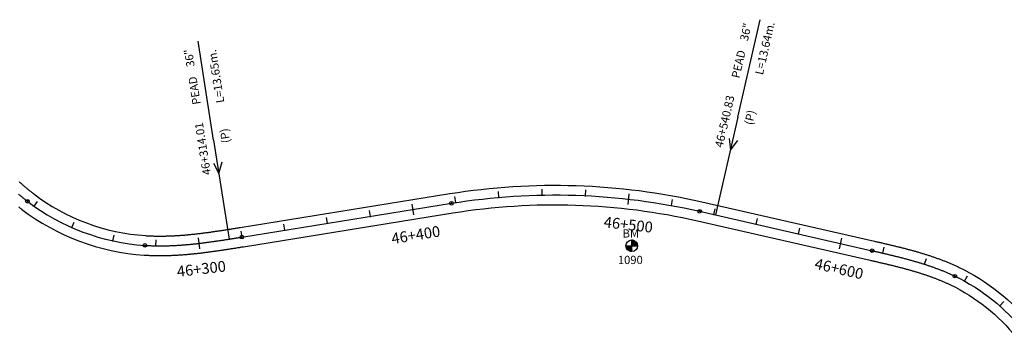
# Model space of a CAD drawing. Units: millimetres. Extents: x 752850 to 810631, y 8118200 to 8156837.
# Drawn here: x 784458 to 784912, y 8143241 to 8143387 of the extents above; entities that cross this region are included whole.
import ezdxf
from ezdxf.enums import TextEntityAlignment as Align

# ---------------------------------------------------------------- set-up
doc = ezdxf.new("R2010")
doc.units = ezdxf.units.MM
doc.header["$MEASUREMENT"] = 0
for name, color, linetype in [('1a-Alcantarillas plantas', 2, 'Continuous'), ('1a-BM', 7, 'Continuous'), ('1a-Eje Final', 240, 'Continuous'), ('1a-Estacado', 7, 'Continuous'), ('1a-Progresiva-Estacado', 2, 'Continuous'), ('1a_Borde de via', 231, 'Continuous')]:
    doc.layers.add(name, color=color, linetype=linetype)
doc.styles.add('romans', font='romans.shx', dxfattribs={"height": 2})
doc.styles.add('SIMPLEX', font='simplex.shx')
doc.styles.get("Standard").update_dxf_attribs({"font": 'ARIAL.TTF'})

# ---------------------------------------------------------------- blocks, each defined once
blk = doc.blocks.new('EJE TOTAL_DEPURADO$0$cir')
at = {"color": 0, "linetype": 'ByBlock'}
blk.add_circle((0, 0), 0.00417, dxfattribs=at)
blk.add_point((0, 0), dxfattribs=at)
blk = doc.blocks.new('EJE TOTAL_DEPURADO$0$MINORTIC')
at = {"color": 0, "linetype": 'ByBlock'}
blk.add_lwpolyline([(0, 0), (0, 0.00069)], dxfattribs=at)
blk.add_point((0, 0), dxfattribs=at)
blk = doc.blocks.new('EJE TOTAL_DEPURADO$0$MAJORTIC')
at = {"color": 0, "linetype": 'ByBlock'}
blk.add_lwpolyline([(0, -0.00069), (0, 0.00069)], dxfattribs=at)
blk.add_point((0, 0), dxfattribs=at)

msp = doc.modelspace()

# ---------------------------------------------------------------- linework, layer by layer
at = {"layer": '1a-Alcantarillas plantas', "color": 2}
for p, q in [((784789.12, 8143342.2), (784799.39, 8143387.18)), ((784547.08, 8143331.64), (784539.9, 8143377.22)), ((784789.12, 8143342.2), (784778.81, 8143297.06)), ((784547.08, 8143331.64), (784554.28, 8143285.91)), ((784785.14, 8143332.35), (784785.67, 8143327)), ((784785.67, 8143327), (784789.01, 8143331.46)), ((784549.52, 8143316.25), (784550.97, 8143321.63)), ((784547.05, 8143321.02), (784549.52, 8143316.25))]:
    msp.add_line(p, q, dxfattribs=at)
at = {"layer": '1a-BM', "color": 242}
for p, q in [((784740.13, 8143280.11), (784740.11, 8143285.51)), ((784740.23, 8143285.51), (784740.11, 8143285.39)), ((784740.38, 8143285.5), (784740.11, 8143285.23)), ((784740.52, 8143285.48), (784740.11, 8143285.07)), ((784740.65, 8143285.46), (784740.11, 8143284.91)), ((784740.78, 8143285.43), (784740.11, 8143284.75)), ((784740.91, 8143285.39), (784740.11, 8143284.59)), ((784741.03, 8143285.35), (784740.11, 8143284.43)), ((784741.14, 8143285.31), (784740.11, 8143284.27)), ((784741.25, 8143285.26), (784740.11, 8143284.11)), ((784741.36, 8143285.21), (784740.11, 8143283.95)), ((784741.46, 8143285.15), (784740.12, 8143283.79)), ((784741.56, 8143285.09), (784740.12, 8143283.64)), ((784741.66, 8143285.03), (784740.12, 8143283.48)), ((784741.75, 8143284.96), (784740.12, 8143283.32)), ((784737.42, 8143282.8), (784742.82, 8143282.82)), ((784737.54, 8143282.8), (784737.42, 8143282.68)), ((784737.7, 8143282.8), (784737.43, 8143282.53)), ((784737.86, 8143282.8), (784737.45, 8143282.39)), ((784738.02, 8143282.8), (784737.48, 8143282.25)), ((784738.18, 8143282.8), (784737.51, 8143282.12)), ((784738.34, 8143282.8), (784737.54, 8143282)), ((784738.5, 8143282.8), (784737.59, 8143281.88)), ((784738.66, 8143282.8), (784737.63, 8143281.77)), ((784738.82, 8143282.8), (784737.68, 8143281.66)), ((784738.98, 8143282.8), (784737.73, 8143281.55)), ((784739.14, 8143282.81), (784737.79, 8143281.45)), ((784739.29, 8143282.81), (784737.85, 8143281.35)), ((784739.45, 8143282.81), (784737.91, 8143281.25)), ((784739.61, 8143282.81), (784737.98, 8143281.16)), ((784739.77, 8143282.81), (784738.05, 8143281.07)), ((784739.93, 8143282.81), (784738.13, 8143280.99)), ((784740.09, 8143282.81), (784738.2, 8143280.91)), ((784740.12, 8143282.68), (784738.29, 8143280.83)), ((784740.12, 8143282.52), (784738.37, 8143280.75)), ((784740.12, 8143282.36), (784738.46, 8143280.68)), ((784740.12, 8143282.2), (784738.55, 8143280.61)), ((784740.12, 8143282.04), (784738.64, 8143280.55)), ((784740.12, 8143281.89), (784738.74, 8143280.49)), ((784740.13, 8143281.73), (784738.84, 8143280.43)), ((784740.13, 8143281.57), (784738.95, 8143280.38)), ((784740.13, 8143281.41), (784739.06, 8143280.33)), ((784740.13, 8143281.25), (784739.17, 8143280.28)), ((784740.13, 8143281.09), (784739.29, 8143280.24)), ((784740.13, 8143280.93), (784739.41, 8143280.21)), ((784740.13, 8143280.77), (784739.54, 8143280.17)), ((784740.13, 8143280.61), (784739.67, 8143280.15)), ((784740.13, 8143280.45), (784739.81, 8143280.13)), ((784741.84, 8143284.89), (784740.12, 8143283.16)), ((784741.92, 8143284.82), (784740.12, 8143283)), ((784742, 8143284.74), (784740.12, 8143282.84)), ((784742.08, 8143284.66), (784740.25, 8143282.81)), ((784742.16, 8143284.58), (784740.41, 8143282.81)), ((784742.23, 8143284.49), (784740.57, 8143282.81)), ((784742.3, 8143284.4), (784740.73, 8143282.81)), ((784742.37, 8143284.31), (784740.89, 8143282.81)), ((784742.43, 8143284.21), (784741.04, 8143282.81)), ((784742.49, 8143284.11), (784741.2, 8143282.82)), ((784742.54, 8143284.01), (784741.36, 8143282.82)), ((784742.59, 8143283.9), (784741.52, 8143282.82)), ((784742.64, 8143283.78), (784741.68, 8143282.82)), ((784742.68, 8143283.67), (784741.84, 8143282.82)), ((784742.72, 8143283.55), (784742, 8143282.82)), ((784742.75, 8143283.42), (784742.16, 8143282.82)), ((784742.78, 8143283.29), (784742.32, 8143282.82)), ((784742.8, 8143283.15), (784742.48, 8143282.82)), ((784742.81, 8143283), (784742.64, 8143282.82)), ((784742.82, 8143282.85), (784742.79, 8143282.82)), ((784740.13, 8143280.29), (784739.95, 8143280.12)), ((784740.13, 8143280.14), (784740.11, 8143280.11))]:
    msp.add_line(p, q, dxfattribs=at)
msp.add_circle((784740.12, 8143282.81), 2.7, dxfattribs=at)
at = {"layer": '1a-Eje Final'}
msp.add_lwpolyline([(784457.04, 8143306.65, 0.001667), (784457.61, 8143306.17, 0.001698), (784458.19, 8143305.69, 0.001729), (784458.77, 8143305.22, 0.00176), (784459.35, 8143304.74, 0.001792), (784459.94, 8143304.28, 0.001823), (784460.53, 8143303.82, 0.001854), (784461.13, 8143303.36, 0.147948), (784515.35, 8143283.02, 0.001865), (784516.1, 8143282.98, 0.001833), (784516.85, 8143282.94, 0.001802), (784517.6, 8143282.9, 0.001771), (784518.35, 8143282.87, 0.00174), (784519.1, 8143282.85, 0.001708), (784519.85, 8143282.83, 0.001677), (784520.6, 8143282.82, 0.001646), (784521.35, 8143282.81, 0.001615), (784522.1, 8143282.8, 0.001583), (784522.85, 8143282.8, 0.001552), (784523.6, 8143282.81, 0.001521), (784524.35, 8143282.82, 0.00149), (784525.1, 8143282.83, 0.001458), (784525.85, 8143282.85, 0.001427), (784526.6, 8143282.87, 0.001396), (784527.35, 8143282.9, 0.001365), (784528.09, 8143282.93, 0.001333), (784528.84, 8143282.97, 0.001302), (784529.59, 8143283.01, 0.001271), (784530.34, 8143283.05, 0.00124), (784531.09, 8143283.1, 0.001208), (784531.84, 8143283.15, 0.001177), (784532.59, 8143283.2, 0.001146), (784533.33, 8143283.26, 0.001115), (784534.08, 8143283.32, 0.001083), (784534.83, 8143283.38, 0.001052), (784535.58, 8143283.45, 0.001021), (784536.32, 8143283.52, 0.00099), (784537.07, 8143283.59, 0.000958), (784537.82, 8143283.67, 0.000927), (784538.56, 8143283.75, 0.000896), (784539.31, 8143283.83, 0.000865), (784540.05, 8143283.92, 0.000833), (784540.8, 8143284, 0.000802), (784541.54, 8143284.09, 0.000771), (784542.29, 8143284.18, 0.00074), (784543.03, 8143284.28, 0.000708), (784543.77, 8143284.37, 0.000677), (784544.52, 8143284.47, 0.000646), (784545.26, 8143284.57, 0.000615), (784546, 8143284.67, 0.000583), (784546.75, 8143284.78, 0.000552), (784547.49, 8143284.88, 0.000521), (784548.23, 8143284.99, 0.00049), (784548.97, 8143285.1, 0.000458), (784549.72, 8143285.21, 0.000427), (784550.46, 8143285.32, 0.000396), (784551.2, 8143285.43, 0.000365), (784551.94, 8143285.54, 0.000333), (784552.68, 8143285.66, 0.000302), (784553.42, 8143285.77, 0.000271), (784554.16, 8143285.89, 0.00024), (784554.9, 8143286.01, 0.000208), (784555.64, 8143286.12, 0.000177), (784556.39, 8143286.24, 0.000146), (784557.13, 8143286.36, 0.000115), (784557.87, 8143286.48, 0.000083), (784558.61, 8143286.6, 0.000052), (784559.35, 8143286.72, 0.000021), (784560.09, 8143286.84), (784656.84, 8143302.45, -0.096423), (784771.42, 8143298.75), (784851.11, 8143280.55, -0.000013), (784851.84, 8143280.39, -0.000051), (784852.56, 8143280.22, -0.000089), (784853.28, 8143280.06, -0.000127), (784854, 8143279.89, -0.000165), (784854.72, 8143279.72, -0.000203), (784855.44, 8143279.56, -0.000241), (784856.17, 8143279.39, -0.000279), (784856.89, 8143279.22, -0.000318), (784857.61, 8143279.05, -0.000356), (784858.33, 8143278.88, -0.000394), (784859.05, 8143278.71, -0.000432), (784859.77, 8143278.54, -0.00047), (784860.49, 8143278.37, -0.000508), (784861.21, 8143278.19, -0.000546), (784861.93, 8143278.02, -0.000584), (784862.65, 8143277.84, -0.000622), (784863.37, 8143277.66, -0.00066), (784864.09, 8143277.48, -0.000699), (784864.8, 8143277.29, -0.000737), (784865.52, 8143277.11, -0.000775), (784866.24, 8143276.92, -0.000813), (784866.95, 8143276.73, -0.000851), (784867.67, 8143276.54, -0.000889), (784868.38, 8143276.34, -0.000927), (784869.1, 8143276.14, -0.000965), (784869.81, 8143275.94, -0.001003), (784870.52, 8143275.74, -0.001042), (784871.23, 8143275.53, -0.00108), (784871.94, 8143275.32, -0.001118), (784872.65, 8143275.11, -0.001156), (784873.36, 8143274.9, -0.001194), (784874.07, 8143274.68, -0.001232), (784874.78, 8143274.45, -0.00127), (784875.48, 8143274.23, -0.001308), (784876.19, 8143274, -0.001346), (784876.89, 8143273.76, -0.001384), (784877.59, 8143273.53, -0.001423), (784878.29, 8143273.29, -0.001461), (784878.99, 8143273.04, -0.001499), (784879.69, 8143272.79, -0.001537), (784880.38, 8143272.54, -0.001575), (784881.08, 8143272.28, -0.001613), (784881.77, 8143272.02, -0.001651), (784882.46, 8143271.75, -0.001689), (784883.15, 8143271.48, -0.001727), (784883.84, 8143271.2, -0.001765), (784884.52, 8143270.92, -0.001804), (784885.21, 8143270.64, -0.001842), (784885.89, 8143270.34, -0.00188), (784886.57, 8143270.05, -0.001918), (784887.24, 8143269.75, -0.001956), (784887.92, 8143269.44, -0.001994), (784888.59, 8143269.13, -0.002032), (784889.26, 8143268.81, -0.114506), (784921.03, 8143243.39, -0.002045)], format="xyb", dxfattribs=at)
at = {"layer": '1a_Borde de via'}
for points in [[(784457.23, 8143312.46, 0.00151), (784457.77, 8143311.98, 0.001542), (784458.31, 8143311.5, 0.001573), (784458.85, 8143311.02, 0.001604), (784459.4, 8143310.55, 0.001635), (784459.94, 8143310.09, 0.001667), (784460.49, 8143309.62, 0.001698), (784461.05, 8143309.16, 0.001729), (784461.61, 8143308.71, 0.00176), (784462.16, 8143308.26, 0.001792), (784462.73, 8143307.81, 0.001823), (784463.29, 8143307.37, 0.001854), (784463.86, 8143306.93, 0.147948), (784515.64, 8143287.51, 0.001865), (784516.36, 8143287.47, 0.001833), (784517.07, 8143287.43, 0.001802), (784517.79, 8143287.4, 0.001771), (784518.51, 8143287.37, 0.00174), (784519.23, 8143287.35, 0.001708), (784519.95, 8143287.33, 0.001677), (784520.67, 8143287.31, 0.001646), (784521.39, 8143287.31, 0.001615), (784522.11, 8143287.3, 0.001583), (784522.83, 8143287.3, 0.001552), (784523.55, 8143287.31, 0.001521), (784524.27, 8143287.32, 0.00149), (784525, 8143287.33, 0.001458), (784525.72, 8143287.35, 0.001427), (784526.45, 8143287.37, 0.001396), (784527.17, 8143287.4, 0.001365), (784527.89, 8143287.43, 0.001333), (784528.62, 8143287.46, 0.001302), (784529.35, 8143287.5, 0.001271), (784530.07, 8143287.54, 0.00124), (784530.8, 8143287.59, 0.001208), (784531.52, 8143287.64, 0.001177), (784532.25, 8143287.69, 0.001146), (784532.98, 8143287.74, 0.001115), (784533.71, 8143287.8, 0.001083), (784534.43, 8143287.87, 0.001052), (784535.16, 8143287.93, 0.001021), (784535.89, 8143288, 0.00099), (784536.62, 8143288.07, 0.000958), (784537.35, 8143288.15, 0.000927), (784538.08, 8143288.22, 0.000896), (784538.81, 8143288.3, 0.000865), (784539.54, 8143288.39, 0.000833), (784540.27, 8143288.47, 0.000802), (784541, 8143288.56, 0.000771), (784541.73, 8143288.65, 0.00074), (784542.46, 8143288.74, 0.000708), (784543.19, 8143288.83, 0.000677), (784543.92, 8143288.93, 0.000646), (784544.65, 8143289.03, 0.000615), (784545.39, 8143289.13, 0.000583), (784546.12, 8143289.23, 0.000552), (784546.85, 8143289.34, 0.000521), (784547.59, 8143289.44, 0.00049), (784548.32, 8143289.55, 0.000458), (784549.05, 8143289.66, 0.000427), (784549.79, 8143289.77, 0.000396), (784550.52, 8143289.88, 0.000365), (784551.26, 8143289.99, 0.000333), (784551.99, 8143290.1, 0.000302), (784552.73, 8143290.22, 0.000271), (784553.46, 8143290.33, 0.00024), (784554.2, 8143290.45, 0.000208), (784554.94, 8143290.57, 0.000177), (784555.68, 8143290.68, 0.000146), (784556.41, 8143290.8, 0.000115), (784557.15, 8143290.92, 0.000083), (784557.89, 8143291.04, 0.000052), (784558.63, 8143291.16, 0.000021), (784559.37, 8143291.28), (784656.12, 8143306.89, -0.096423), (784772.42, 8143303.14), (784852.11, 8143284.94, -0.000013), (784852.84, 8143284.77, -0.000051), (784853.56, 8143284.61, -0.000089), (784854.28, 8143284.44, -0.000127), (784855.01, 8143284.28, -0.000165), (784855.73, 8143284.11, -0.000203), (784856.46, 8143283.94, -0.000241), (784857.18, 8143283.77, -0.000279), (784857.91, 8143283.6, -0.000318), (784858.64, 8143283.43, -0.000356), (784859.37, 8143283.26, -0.000394), (784860.09, 8143283.09, -0.000432), (784860.82, 8143282.92, -0.00047), (784861.55, 8143282.74, -0.000508), (784862.28, 8143282.56, -0.000546), (784863.01, 8143282.39, -0.000584), (784863.74, 8143282.2, -0.000622), (784864.47, 8143282.02, -0.00066), (784865.2, 8143281.84, -0.000699), (784865.93, 8143281.65, -0.000737), (784866.66, 8143281.46, -0.000775), (784867.39, 8143281.27, -0.000813), (784868.12, 8143281.08, -0.000851), (784868.85, 8143280.88, -0.000889), (784869.58, 8143280.68, -0.000927), (784870.31, 8143280.48, -0.000965), (784871.04, 8143280.27, -0.001003), (784871.77, 8143280.06, -0.001042), (784872.5, 8143279.85, -0.00108), (784873.23, 8143279.64, -0.001118), (784873.95, 8143279.42, -0.001156), (784874.68, 8143279.2, -0.001194), (784875.41, 8143278.97, -0.001232), (784876.14, 8143278.74, -0.00127), (784876.87, 8143278.51, -0.001308), (784877.59, 8143278.27, -0.001346), (784878.32, 8143278.03, -0.001384), (784879.04, 8143277.79, -0.001423), (784879.77, 8143277.54, -0.001461), (784880.49, 8143277.28, -0.001499), (784881.22, 8143277.02, -0.001537), (784881.94, 8143276.76, -0.001575), (784882.66, 8143276.49, -0.001613), (784883.38, 8143276.22, -0.001651), (784884.1, 8143275.94, -0.001689), (784884.82, 8143275.66, -0.001727), (784885.53, 8143275.37, -0.001765), (784886.25, 8143275.08, -0.001804), (784886.96, 8143274.78, -0.001842), (784887.67, 8143274.48, -0.00188), (784888.38, 8143274.17, -0.001918), (784889.09, 8143273.85, -0.001956), (784889.8, 8143273.53, -0.001994), (784890.5, 8143273.2, -0.002032), (784891.2, 8143272.87, -0.114506), (784924.56, 8143246.18, -0.002045)], [(784457.16, 8143300.74, 0.001823), (784457.77, 8143300.26, 0.001854), (784458.39, 8143299.78, 0.147948), (784515.06, 8143278.53, 0.001865), (784515.84, 8143278.49, 0.001833), (784516.62, 8143278.44, 0.001802), (784517.4, 8143278.41, 0.001771), (784518.19, 8143278.38, 0.00174), (784518.97, 8143278.35, 0.001708), (784519.75, 8143278.33, 0.001677), (784520.53, 8143278.32, 0.001646), (784521.31, 8143278.31, 0.001615), (784522.09, 8143278.3, 0.001583), (784522.86, 8143278.3, 0.001552), (784523.64, 8143278.31, 0.001521), (784524.42, 8143278.32, 0.00149), (784525.2, 8143278.33, 0.001458), (784525.97, 8143278.35, 0.001427), (784526.75, 8143278.38, 0.001396), (784527.52, 8143278.4, 0.001365), (784528.29, 8143278.44, 0.001333), (784529.07, 8143278.47, 0.001302), (784529.84, 8143278.51, 0.001271), (784530.61, 8143278.56, 0.00124), (784531.38, 8143278.61, 0.001208), (784532.15, 8143278.66, 0.001177), (784532.92, 8143278.71, 0.001146), (784533.69, 8143278.77, 0.001115), (784534.46, 8143278.83, 0.001083), (784535.22, 8143278.9, 0.001052), (784535.99, 8143278.97, 0.001021), (784536.75, 8143279.04, 0.00099), (784537.52, 8143279.12, 0.000958), (784538.28, 8143279.19, 0.000927), (784539.04, 8143279.27, 0.000896), (784539.81, 8143279.36, 0.000865), (784540.57, 8143279.44, 0.000833), (784541.33, 8143279.53, 0.000802), (784542.08, 8143279.62, 0.000771), (784542.84, 8143279.72, 0.00074), (784543.6, 8143279.81, 0.000708), (784544.36, 8143279.91, 0.000677), (784545.11, 8143280.01, 0.000646), (784545.87, 8143280.11, 0.000615), (784546.62, 8143280.22, 0.000583), (784547.37, 8143280.32, 0.000552), (784548.13, 8143280.43, 0.000521), (784548.88, 8143280.53, 0.00049), (784549.63, 8143280.64, 0.000458), (784550.38, 8143280.76, 0.000427), (784551.13, 8143280.87, 0.000396), (784551.88, 8143280.98, 0.000365), (784552.62, 8143281.1, 0.000333), (784553.37, 8143281.21, 0.000302), (784554.12, 8143281.33, 0.000271), (784554.86, 8143281.44, 0.00024), (784555.61, 8143281.56, 0.000208), (784556.35, 8143281.68, 0.000177), (784557.1, 8143281.8, 0.000146), (784557.84, 8143281.92, 0.000115), (784558.58, 8143282.04, 0.000083), (784559.32, 8143282.16, 0.000052), (784560.06, 8143282.27, 0.000021), (784560.81, 8143282.39), (784657.55, 8143298.01, -0.096423), (784770.42, 8143294.36), (784850.11, 8143276.16, -0.000013), (784850.83, 8143276, -0.000051), (784851.55, 8143275.83, -0.000089), (784852.27, 8143275.67, -0.000127), (784852.99, 8143275.5, -0.000165), (784853.71, 8143275.34, -0.000203), (784854.43, 8143275.17, -0.000241), (784855.15, 8143275.01, -0.000279), (784855.86, 8143274.84, -0.000318), (784856.58, 8143274.67, -0.000356), (784857.3, 8143274.5, -0.000394), (784858.01, 8143274.34, -0.000432), (784858.72, 8143274.16, -0.00047), (784859.43, 8143273.99, -0.000508), (784860.14, 8143273.82, -0.000546), (784860.85, 8143273.65, -0.000584), (784861.56, 8143273.47, -0.000622), (784862.27, 8143273.29, -0.00066), (784862.98, 8143273.12, -0.000699), (784863.68, 8143272.93, -0.000737), (784864.39, 8143272.75, -0.000775), (784865.09, 8143272.57, -0.000813), (784865.79, 8143272.38, -0.000851), (784866.49, 8143272.19, -0.000889), (784867.19, 8143272, -0.000927), (784867.89, 8143271.81, -0.000965), (784868.58, 8143271.61, -0.001003), (784869.28, 8143271.41, -0.001042), (784869.97, 8143271.21, -0.00108), (784870.66, 8143271.01, -0.001118), (784871.35, 8143270.8, -0.001156), (784872.04, 8143270.59, -0.001194), (784872.73, 8143270.38, -0.001232), (784873.42, 8143270.17, -0.00127), (784874.1, 8143269.95, -0.001308), (784874.78, 8143269.72, -0.001346), (784875.46, 8143269.5, -0.001384), (784876.14, 8143269.27, -0.001423), (784876.81, 8143269.04, -0.001461), (784877.49, 8143268.8, -0.001499), (784878.16, 8143268.56, -0.001537), (784878.83, 8143268.31, -0.001575), (784879.5, 8143268.07, -0.001613), (784880.16, 8143267.81, -0.001651), (784880.83, 8143267.56, -0.001689), (784881.49, 8143267.3, -0.001727), (784882.15, 8143267.03, -0.001765), (784882.8, 8143266.76, -0.001804), (784883.45, 8143266.49, -0.001842), (784884.11, 8143266.21, -0.00188), (784884.75, 8143265.93, -0.001918), (784885.4, 8143265.64, -0.001956), (784886.04, 8143265.35, -0.001994), (784886.68, 8143265.05, -0.002032), (784887.32, 8143264.75, -0.114506), (784917.5, 8143240.61, -0.002045)]]:
    msp.add_lwpolyline(points, format="xyb", dxfattribs=at)

# ---------------------------------------------------------------- block references
at = {"layer": '1a-Estacado', "color": 0, "linetype": 'Continuous'}
for name, p, xscale, yscale, zscale, rotation in [('EJE TOTAL_DEPURADO$0$MINORTIC', (784678.77, 8143305.16), 4000.000000000004, 4000.000000000003, 4000, 4.945488680106164), ('EJE TOTAL_DEPURADO$0$MINORTIC', (784698.73, 8143306.22), 4000, 4000, 4000, 1.125770045993567), ('EJE TOTAL_DEPURADO$0$MINORTIC', (784718.73, 8143305.95), 4000, 4000, 4000, 357.306051408746), ('EJE TOTAL_DEPURADO$0$cir', (784461.13, 8143303.36), 200, 200, 200, 322.6119332721377), ('EJE TOTAL_DEPURADO$0$MINORTIC', (784464.23, 8143301.08), 4000, 4000, 4000, 324.8208759781079), ('EJE TOTAL_DEPURADO$0$cir', (784656.84, 8143302.45), 200, 200, 200, 9.16658394617629), ('EJE TOTAL_DEPURADO$0$MINORTIC', (784658.91, 8143302.78), 4000, 4000, 4000, 8.765207319949726), ('EJE TOTAL_DEPURADO$0$MAJORTIC', (784738.66, 8143304.34), 3600, 3600, 3600, 353.4863327783175), ('EJE TOTAL_DEPURADO$0$MINORTIC', (784758.44, 8143301.41), 3999.999999999998, 3999.999999999998, 4000, 349.6666141444601), ('EJE TOTAL_DEPURADO$0$MINORTIC', (784619.42, 8143296.41), 4000, 4000, 4000, 9.166583946176281), ('EJE TOTAL_DEPURADO$0$MAJORTIC', (784639.17, 8143299.6), 3600, 3600, 3600, 9.166583946176281), ('EJE TOTAL_DEPURADO$0$cir', (784771.42, 8143298.75), 200, 200, 200, 347.1362303611946), ('EJE TOTAL_DEPURADO$0$MINORTIC', (784778, 8143297.25), 4000.000000000003, 4000.000000000003, 4000, 347.1362303493146), ('EJE TOTAL_DEPURADO$0$MINORTIC', (784599.68, 8143293.23), 4000, 4000, 4000, 9.166583946176281), ('EJE TOTAL_DEPURADO$0$MINORTIC', (784797.5, 8143292.8), 4000.000000000001, 4000.000000000001, 4000, 347.1362303558174), ('EJE TOTAL_DEPURADO$0$MINORTIC', (784481.62, 8143291.26), 4000, 4000, 4000, 336.2800318626183), ('EJE TOTAL_DEPURADO$0$MINORTIC', (784560.19, 8143286.85), 4000, 4000, 4000, 9.16658393959136), ('EJE TOTAL_DEPURADO$0$MINORTIC', (784579.93, 8143290.04), 4000, 4000, 4000, 9.166583946176281), ('EJE TOTAL_DEPURADO$0$MINORTIC', (784817, 8143288.34), 4000.000000000003, 4000.000000000003, 4000, 347.1362303493146), ('EJE TOTAL_DEPURADO$0$MINORTIC', (784500.61, 8143285.09), 3999.999999999998, 3999.999999999998, 4000, 347.739187774587), ('EJE TOTAL_DEPURADO$0$MINORTIC', (784520.45, 8143282.82), 4000.000000000003, 4000.000000000003, 4000, 359.032620533929), ('EJE TOTAL_DEPURADO$0$MAJORTIC', (784540.4, 8143283.96), 3600, 3600, 3600, 6.646048437663195), ('EJE TOTAL_DEPURADO$0$cir', (784560.09, 8143286.84), 200, 200, 200, 9.16658394617629), ('EJE TOTAL_DEPURADO$0$MAJORTIC', (784836.49, 8143283.89), 3599.999999999999, 3600, 3600, 347.136230342812), ('EJE TOTAL_DEPURADO$0$cir', (784515.35, 8143283.02), 200, 200, 200, 356.2750335591823), ('EJE TOTAL_DEPURADO$0$cir', (784851.11, 8143280.55), 200, 200, 200, 347.1362303493146), ('EJE TOTAL_DEPURADO$0$MINORTIC', (784855.99, 8143279.43), 4000, 4000, 4000, 346.9368787672079), ('EJE TOTAL_DEPURADO$0$MINORTIC', (784875.31, 8143274.28), 4000, 4000, 4000, 342.1605974471589), ('EJE TOTAL_DEPURADO$0$cir', (784889.26, 8143268.81), 200, 200, 200, 334.4038349169774), ('EJE TOTAL_DEPURADO$0$MINORTIC', (784893.71, 8143266.52), 4000, 4000, 4000, 331.2174699407358), ('EJE TOTAL_DEPURADO$0$MINORTIC', (784910.03, 8143255.03), 4000, 4000, 4000, 318.4850744993316)]:
    msp.add_blockref(name, p, dxfattribs=dict(at, xscale=xscale, yscale=yscale, zscale=zscale, rotation=rotation))

# ---------------------------------------------------------------- texts
at = {"layer": '1a-Alcantarillas plantas', "color": 2}
for s, rotation, p in [('36"', 77.1363, (784793.69, 8143377.08)), ('L=13.64m.', 77.1363, (784800.62, 8143361.46)), ('36"', 98.9458, (784538.36, 8143365.73)), ('L=13.65m.', 98.9458, (784552.04, 8143349.04)), ('PEAD', 77.1363, (784789.8, 8143359.88)), ('PEAD', 98.9458, (784541.14, 8143348.31)), ('46+540.83', 77.1363, (784782.11, 8143327.92)), ('(P)', 77.1363, (784795.74, 8143338.34)), ('46+314.01', 98.9458, (784545.88, 8143315.78)), ('(P)', 98.9458, (784554.66, 8143330.52))]:
    msp.add_text(s, height=3.8, rotation=rotation, dxfattribs=at).set_placement(p)
at = {"layer": '1a-Alcantarillas plantas', "style": 'romans'}
for rotation, p in [(77.1363, (784785.67, 8143327)), (98.9458, (784549.52, 8143316.25))]:
    msp.add_text('0+000', height=0.02, rotation=rotation, dxfattribs=at).set_placement(p, align=Align.MIDDLE_CENTER)
at = {"layer": '1a-BM', "style": 'romans'}
msp.add_text('BM', height=3.8, dxfattribs=at).set_placement((784735.84, 8143286.62, 417.85))
at = {"layer": '1a-BM', "color": 242, "style": 'romans'}
msp.add_text('1090', height=3.8, dxfattribs=at).set_placement((784733.68, 8143274.39))
at = {"layer": '1a-Progresiva-Estacado', "color": 7, "linetype": 'Continuous', "style": 'SIMPLEX'}
for s, rotation, p in [('46+500', 353.4863, (784738.52, 8143292.58)), ('46+400', 9.1666, (784640.39, 8143287.86)), ('46+300', 6.646, (784541.41, 8143272.19)), ('46+600', 347.1362, (784835.81, 8143272.21))]:
    msp.add_text(s, height=5, rotation=rotation, dxfattribs=at).set_placement(p, align=Align.MIDDLE_CENTER)

doc.saveas('drawing.dxf')
